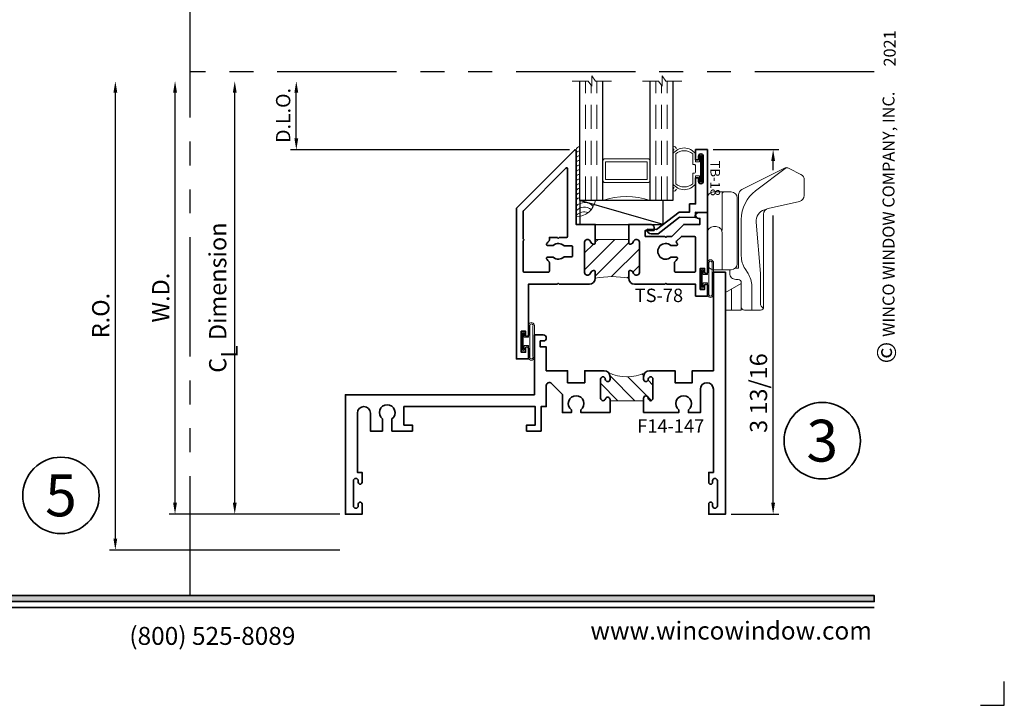
# Model space of a CAD drawing. Extents: x -0.7 to 15.7, y -0.7 to 20.7.
# Drawn here: x 5.4 to 15.7, y -0.7 to 6.5 of the extents above; entities that cross this region are included whole.
import ezdxf
from ezdxf.enums import TextEntityAlignment as Align

# ---------------------------------------------------------------- set-up
doc = ezdxf.new("R2010")
doc.units = 0
doc.header["$MEASUREMENT"] = 0
doc.set_wipeout_variables(frame=1)
doc.linetypes.add('HIDDEN', pattern=[0.375, 0.25, -0.125])
doc.linetypes.add('PHANTOM', pattern=[2.5, 1.25, -0.25, 0.25, -0.25, 0.25, -0.25])
doc.layers.get('0').update_dxf_attribs({"lineweight": 35})
doc.layers.get('Defpoints').update_dxf_attribs({"color": 253})
doc.layers.add('Dimension', color=22, linetype='Continuous', lineweight=25)
doc.styles.add('Arial', font='arial.ttf')
doc.styles.get("Standard").update_dxf_attribs({"font": 'arial.ttf'})
doc.dimstyles.get("Standard").update_dxf_attribs({"dimscale": 2, "dimtxt": 0.09, "dimasz": 0.06, "dimexe": 0.03, "dimexo": 0.03, "dimgap": 0.03, "dimtad": 1, "dimdec": 4, "dimzin": 0, "dimdsep": 46, "dimlunit": 5, "dimtxsty": 'Standard', "dimcen": 0.03, "dimclrd": 256, "dimclre": 256, "dimclrt": 256, "dimadec": 0, "dimazin": 0, "dimtfac": 1, "dimtdec": 4, "dimtofl": 0, "dimtmove": 0, "dimatfit": 2, "dimfxl": 1, "dimfrac": 2, "dimtolj": 1, "dimtzin": 0, "dimlwd": 25, "dimlwe": 25, "dimarcsym": 0})

# ---------------------------------------------------------------- blocks, each defined once
blk = doc.blocks.new('*U285')
blk.add_hatch(color=256).paths.add_polyline_path([(0, 0.397561294783688), (14.32528490935859, 0.397561294783688), (14.32528490935859, 0.460061294783688), (0, 0.460061294783688)])
blk.add_line((0, 0.3360612947836892), (14.32528490935859, 0.3360612947836892))
blk.add_lwpolyline([(0, 0.397561294783688), (14.32528490935859, 0.397561294783688), (14.32528490935859, 0.460061294783688), (0, 0.460061294783688)], close=True)
at = {"layer": 'Defpoints'}
blk.add_lwpolyline([(15.4375, -0.6875), (15.6875, -0.6875), (15.6875, -0.4375)], dxfattribs=at)
at = {"rotation": 90, "style": 'Arial'}
for s, insert, char_height, width, attachment_point in [('WINCO WINDOW COMPANY, INC.', (14.57695892925287, 3.166837956698436), 0.125, 3.3541, 7), ('©', (14.35236088782052, 2.889275123418663), 0.2, 0.2314432544219472, 1)]:
    blk.add_mtext(s, dxfattribs=dict(at, insert=insert, char_height=char_height, width=width, attachment_point=attachment_point))
at = {"char_height": 0.1875}
for s, insert, attachment_point in [('{\\fArial|b0|i0|c0|p34;(800) 525-8089}', (7.395862609984347, -0.05525238744884034), 8), ('{\\fArial|b0|i0|c0|p34;www.wincowindow.com}', (14.30102554744714, 2.775557561562891e-17), 9)]:
    blk.add_mtext(s, dxfattribs=dict(at, insert=insert, attachment_point=attachment_point))
at = {"style": 'Arial'}
for tag, height, p in [('SERIES_HEADER', 0.315, (0.003882109119634602, 20.18156056572586)), ('PAGE_HEADER', 0.315, (0.003882109119634602, 19.64603191633977)), ('NOTE', 0.125, (0.009751796362233112, 18.93178638396651))]:
    blk.add_attdef(tag, text='', height=height, dxfattribs=at).set_placement(p, align=Align.TOP_LEFT)
blk.add_attdef('RIGHT_YEAR', text='', height=0.125, rotation=90, dxfattribs=at).set_placement((14.58904096453697, 5.995050699911104), align=Align.BOTTOM_LEFT)
blk.add_attdef('SERIES_EVEN_PAGE', text='', height=0.1875, dxfattribs=at).set_placement((0.9689918174735226, -0.05550818553888126), align=Align.BOTTOM_RIGHT)
blk.add_attdef('SECTION_EVEN', text='', height=0.1875, dxfattribs=at).set_placement((1.338547584436867, -0.05550818553888126), align=Align.BOTTOM_CENTER)
blk.add_attdef('SHEET_NUMBER_EVEN', text='', height=0.1875, dxfattribs=at).set_placement((1.723464078893548, -0.05550818553888126), align=Align.BOTTOM_LEFT)
blk = doc.blocks.new('*U92')
at = {"color": 255, "linetype": 'HIDDEN'}
blk.add_wipeout([(5.998579716235893, 0.5248077224271857), (5.930013302547035, 1.0456213411991442), (5.8163159069858645, 1.5584771502011474), (5.6583528353849655, 2.059472007055886), (5.457326282099931, 2.5447930383937347), (5.214766180584413, 3.0107466581213576), (4.9325185596727374, 3.4537866778421407), (4.612731494185817, 3.8705412954911314), (4.257838756784714, 4.2578387567847), (3.870541295491144, 4.612731494185805), (3.4537866778421553, 4.9325185596727295), (3.0107466581213735, 5.214766180584405), (2.5447930383937525, 5.457326282099924), (2.059472007055905, 5.65835283538496), (1.5584771502011652, 5.81631590698586), (1.0456213411991622, 5.930013302547032), (0.5248077224272056, 5.998579716235891), (1.1443286037120351e-14, 6.021493316242733), (-0.5248077224271829, 5.998579716235891), (-1.0456213411991395, 5.930013302547035), (-1.5584771502011427, 5.816315906985867), (-2.059472007055884, 5.658352835384967), (-2.5447930383937307, 5.457326282099935), (-3.0107466581213544, 5.214766180584419), (-3.453786677842138, 4.932518559672744), (-3.870541295491129, 4.612731494185823), (-4.2578387567846985, 4.257838756784722), (-4.612731494185806, 3.870541295491149), (-4.93251855967273, 3.453786677842162), (-5.214766180584406, 3.0107466581213806), (-5.457326282099926, 2.544793038393758), (-5.658352835384962, 2.0594720070559127), (-5.816315906985863, 1.5584771502011705), (-5.930013302547036, 1.045621341199169), (-5.998579716235897, 0.5248077224272123), (-6.021493316242737, 1.7763568394002505e-14), (-5.9985797162358985, -0.524807722427175), (-5.930013302547045, -1.0456213411991317), (-5.816315906985875, -1.558477150201135), (-5.658352835384977, -2.059472007055877), (-5.457326282099945, -2.544793038393726), (-5.214766180584428, -3.0107466581213487), (-4.932518559672754, -3.453786677842132), (-4.612731494185835, -3.8705412954911225), (-4.257838756784732, -4.257838756784694), (-3.870541295491165, -4.612731494185801), (-3.4537866778421766, -4.932518559672723), (-3.0107466581213966, -5.214766180584402), (-2.5447930383937756, -5.457326282099923), (-2.0594720070559283, -5.658352835384959), (-1.5584771502011887, -5.81631590698586), (-1.0456213411991866, -5.930013302547035), (-0.5248077224272304, -5.998579716235897), (-2.6645352591003757e-15, -6.021493316242738), (0.5248077224271922, -5.9985797162358985), (1.045621341199149, -5.9300133025470405), (1.5584771502011519, -5.81631590698587), (2.059472007055893, -5.658352835384971), (2.5447930383937414, -5.4573262820999355), (3.0107466581213647, -5.214766180584418), (3.4537866778421473, -4.932518559672741), (3.870541295491137, -4.612731494185817), (4.2578387567847065, -4.257838756784713), (4.6127314941858115, -3.870541295491144), (4.932518559672736, -3.453786677842153), (5.21476618058441, -3.0107466581213718), (5.457326282099928, -2.544793038393749), (5.658352835384964, -2.059472007055904), (5.816315906985862, -1.5584771502011616), (5.930013302547033, -1.0456213411991602), (5.998579716235891, -0.5248077224272016), (6.021493316242732, -7.105427357601002e-15)], dxfattribs=at)
for p, q in [((0, 6.396493316242747), (0, 6.39649331624274)), ((0, 6.396493316242747), (0, 6.396493316242747)), ((0, 6.396493316242747), (0, 6.396493316242747)), ((-6.396493316242655, 0), (-6.39649331624274, 0)), ((-6.39649331624274, 0), (-6.39649331624274, 0)), ((-6.39649331624274, 0), (-6.39649331624274, 0)), ((6.39649331624274, 0), (6.39649331624274, 0)), ((6.39649331624274, 0), (6.39649331624274, 0)), ((6.39649331624274, 0), (6.39649331624274, 0)), ((0, -6.396493316242747), (0, -6.396493316242747)), ((0, -6.396493316242747), (0, -6.396493316242747)), ((0, -6.396493316242747), (0, -6.39649331624274))]:
    blk.add_line(p, q)
blk.add_circle((0, 0), 6.39649331624274)
at = {"lineweight": 35, "style": 'Arial'}
blk.add_attdef('DET_NO', text='', height=7, dxfattribs=at).set_placement((0, 0), align=Align.MIDDLE_CENTER)
blk = doc.blocks.new('*D101')
at = {"layer": 'Defpoints', "color": 0, "transparency": 16777216}
for p in [(6.380267738901031, 5.842827477188815), (11.16310565128373, 5.842827477188816), (8.789225874890299, 0.9368274771888037)]:
    blk.add_point(p, dxfattribs=at)
at = {"layer": 'Dimension', "lineweight": 25, "transparency": 16777216}
for p, q in [((6.380267738901032, 1.056827477188803), (6.380267738901031, 5.722827477188815)), ((8.729225874890298, 0.9368274771888035), (6.320267738901032, 0.9368274771888032))]:
    blk.add_line(p, q, dxfattribs=at)
at = {"layer": 'Dimension', "transparency": 16777216}
for points in [[(6.360267738901031, 5.722827477188815), (6.400267738901031, 5.722827477188815), (6.380267738901031, 5.842827477188815)], [(6.360267738901032, 1.056827477188803), (6.400267738901031, 1.056827477188803), (6.380267738901032, 0.9368274771888032)]]:
    blk.add_solid(points, dxfattribs=at)
at = {"layer": 'Dimension', "transparency": 16777216, "insert": (6.227136770278929, 3.389827477188807), "char_height": 0.18, "attachment_point": 5, "rotation": 90}
blk.add_mtext('\\A1;R.O.', dxfattribs=at)
blk = doc.blocks.new('*D102')
at = {"layer": 'Defpoints', "color": 0, "transparency": 16777216}
for p in [(7.005267738901038, 5.842827477188807), (11.16310565128373, 5.842827477188808), (8.789225874428006, 1.311827477188812)]:
    blk.add_point(p, dxfattribs=at)
at = {"layer": 'Dimension', "lineweight": 25, "transparency": 16777216}
for p, q in [((7.005267738901039, 1.431827477188811), (7.005267738901038, 5.722827477188807)), ((8.729225874428005, 1.311827477188812), (6.945267738901039, 1.311827477188811))]:
    blk.add_line(p, q, dxfattribs=at)
at = {"layer": 'Dimension', "transparency": 16777216}
for points in [[(6.985267738901038, 5.722827477188807), (7.025267738901038, 5.722827477188807), (7.005267738901038, 5.842827477188807)], [(6.985267738901039, 1.431827477188811), (7.025267738901039, 1.431827477188811), (7.005267738901039, 1.311827477188811)]]:
    blk.add_solid(points, dxfattribs=at)
at = {"layer": 'Dimension', "transparency": 16777216, "insert": (6.855267738901037, 3.577327477188807), "char_height": 0.18, "attachment_point": 5, "rotation": 90}
blk.add_mtext('\\A1;W.D.', dxfattribs=at)
blk = doc.blocks.new('*D105')
at = {"layer": 'Defpoints', "color": 0, "transparency": 16777216}
for p in [(12.57972577230371, 5.126409221364858), (13.26716355427201, 5.126409221364858), (12.767225874428, 1.311827477188811)]:
    blk.add_point(p, dxfattribs=at)
at = {"layer": 'Dimension', "lineweight": 25, "transparency": 16777216}
for p, q in [((12.63972577230371, 5.126409221364858), (13.32716355427202, 5.126409221364858)), ((13.26716355427201, 4.909098470669917), (13.26716355427201, 5.006409221364858)), ((13.26716355427202, 1.431827477188811), (13.26716355427201, 4.437711465555473)), ((12.827225874428, 1.311827477188811), (13.32716355427202, 1.311827477188811))]:
    blk.add_line(p, q, dxfattribs=at)
at = {"layer": 'Dimension', "transparency": 16777216}
for points in [[(13.24716355427202, 5.006409221364858), (13.28716355427201, 5.006409221364858), (13.26716355427201, 5.126409221364858)], [(13.24716355427202, 1.431827477188811), (13.28716355427202, 1.431827477188811), (13.26716355427202, 1.311827477188811)]]:
    blk.add_solid(points, dxfattribs=at)
at = {"layer": 'Dimension', "transparency": 16777216, "insert": (13.11403258564991, 2.578596467408515), "char_height": 0.18, "attachment_point": 5, "rotation": 90}
blk.add_mtext('\\A1;3 13/16', dxfattribs=at)
blk = doc.blocks.new('*D106')
at = {"layer": 'Defpoints', "color": 0, "transparency": 16777216}
for p in [(8.274895193381683, 5.842827477188815), (11.16310565128373, 5.842827477188816), (11.19472587442801, 5.123827477188816)]:
    blk.add_point(p, dxfattribs=at)
at = {"layer": 'Dimension', "lineweight": 25, "transparency": 16777216}
for p, q in [((8.274895193381683, 5.243827477188815), (8.274895193381683, 5.722827477188815)), ((11.13472587442801, 5.123827477188816), (8.214895193381683, 5.123827477188815))]:
    blk.add_line(p, q, dxfattribs=at)
at = {"layer": 'Dimension', "transparency": 16777216}
for points in [[(8.254895193381683, 5.722827477188815), (8.294895193381683, 5.722827477188815), (8.274895193381683, 5.842827477188815)], [(8.254895193381683, 5.243827477188815), (8.294895193381683, 5.243827477188815), (8.274895193381683, 5.123827477188815)]]:
    blk.add_solid(points, dxfattribs=at)
at = {"layer": 'Dimension', "transparency": 16777216, "insert": (8.137286052863265, 5.483327477188811), "char_height": 0.15, "attachment_point": 5, "rotation": 90}
blk.add_mtext('\\A1;D.L.O.', dxfattribs=at)
blk = doc.blocks.new('*D107')
at = {"layer": 'Defpoints', "color": 0, "transparency": 16777216}
for p in [(7.630267738901042, 5.842827477188815), (11.16310565128373, 5.842827477188816), (8.789225874428006, 1.311827477188812)]:
    blk.add_point(p, dxfattribs=at)
at = {"layer": 'Dimension', "lineweight": 25, "transparency": 16777216}
for p, q in [((7.630267738901042, 1.431827477188812), (7.630267738901042, 5.722827477188815)), ((8.729225874428005, 1.311827477188812), (7.570267738901043, 1.311827477188811))]:
    blk.add_line(p, q, dxfattribs=at)
at = {"layer": 'Dimension', "transparency": 16777216}
for points in [[(7.610267738901042, 5.722827477188815), (7.650267738901041, 5.722827477188815), (7.630267738901042, 5.842827477188815)], [(7.610267738901043, 1.431827477188812), (7.650267738901042, 1.431827477188812), (7.630267738901042, 1.311827477188811)]]:
    blk.add_solid(points, dxfattribs=at)
at = {"layer": 'Dimension', "transparency": 16777216, "insert": (7.452066550360795, 3.577327477188811), "char_height": 0.18, "attachment_point": 5, "rotation": 90}
blk.add_mtext('\\A1;C{\\H0.97222x;\\S^ L;} Dimension', dxfattribs=at)
blk = doc.blocks.new('F14-147')
at = {"linetype": 'HIDDEN', "lineweight": 9}
h = blk.add_hatch(dxfattribs=at)
h.set_pattern_fill('ANSI31', color=256, angle=90, style=0)
h.set_pattern_definition([(45.00000000000001, (0, 0), (0.08838834764831845, -0.08838834764831843), [])])
edge = h.paths.add_edge_path()
edge.add_arc((1.031999999999986, 1.882358043844981), 0.4448580438449903, 244.2443717405386, 295.7556282594685, ccw=False)
edge.add_arc((0.7944999999999993, 1.4375), 0.06250000000000003, 2.2737367544323206e-13, 44.99999999996902, ccw=False)
edge.add_line((0.8569999999999993, 1.4375), (0.8569999999999993, 1.412500000000001))
edge.add_arc((0.8319999999999999, 1.412500000000001), 0.02499999999999947, -180, 0, ccw=False)
edge.add_arc((0.7820000000000011, 1.412500000000001), 0.02499999999999925, 1.526666247102534e-12, 90.00000000000253)
edge.add_line((0.782, 1.4375), (0.7829999999999995, 1.4375))
edge.add_arc((0.7829999999999986, 1.412500000000001), 0.02499999999999947, 89.99999999999795, 179.999999999998)
edge.add_line((0.7579999999999991, 1.412500000000001), (0.7579999999999991, 1.212500000000002))
edge.add_arc((0.7830000000000004, 1.212500000000001), 0.02500000000000124, 179.999999999998, 269.999999999998)
edge.add_line((0.7829999999999995, 1.1875), (0.782, 1.1875))
edge.add_arc((0.7819999999999993, 1.212500000000001), 0.02500000000000124, 270.0000000000018, 360.000000000002)
edge.add_arc((0.8319999999999999, 1.212500000000002), 0.02499999999999947, 0, 180, ccw=False)
edge.add_line((0.8569999999999993, 1.212500000000002), (0.8569999999999989, 1.187500000000003))
edge.add_line((0.8569999999999989, 1.187500000000003), (1.206999999999999, 1.1875))
edge.add_line((1.206999999999999, 1.1875), (1.206999999999999, 1.198394178923714))
edge.add_arc((1.231999999999999, 1.198394178923713), 0.02500000000000013, 16.386560053000892, 179.999999999998, ccw=False)
edge.add_arc((1.279969008867848, 1.2125), 0.025, 196.386560053002, 270)
edge.add_line((1.279969008867848, 1.1875), (1.281000000000001, 1.1875))
edge.add_arc((1.280999999999999, 1.2125), 0.02500000000000036, 270.0000000000041, 360.000000000004)
edge.add_line((1.305999999999999, 1.212500000000002), (1.305999999999999, 1.412500000000001))
edge.add_arc((1.281, 1.412500000000001), 0.02499999999999947, 2.035554996136694e-12, 90.00000000000203)
edge.add_line((1.280999999999999, 1.4375), (1.282, 1.4375))
edge.add_arc((1.281999999999999, 1.412500000000001), 0.02499999999999947, 89.99999999999795, 179.999999999998)
edge.add_arc((1.231999999999999, 1.412500000000002), 0.02500000000000036, 180.0000000000005, 359.9999999999995, ccw=False)
edge.add_line((1.206999999999999, 1.412500000000001), (1.206999999999999, 1.4375))
edge.add_arc((1.269500000000014, 1.437499999999994), 0.0625000000000151, 135.0000000000056, 179.9999999999941, ccw=False)
at = {"lineweight": 35}
for points in [[(0.856999999999998, 1.0625), (0.4874999999999989, 1.0625), (0.4874999999999989, 1.091257692762913, 2.939846144741757), (0.3874999999999993, 1.091257692762913), (0.3874999999999993, 1.0625), (0.2620000000000005, 1.0625), (0.2620000000000005, 1.3065, 0.9999999999999999), (0.125, 1.3065), (0.125, 0.4375), (0.1739999999999995, 0.4375), (0.1739999999999995, 0.3335000000000008, -0.9999999999999999), (0.1340000000000003, 0.3335000000000008), (0.1340000000000003, 0.3500000000000014, 0.9999999999999999), (0.08399999999999963, 0.3500000000000014), (0.08399999999999963, 0.08750000000000036, 0.9999999999999999), (0.1340000000000003, 0.08750000000000037), (0.1340000000000003, 0.1060000000000017, -0.9999999999999999), (0.1739999999999995, 0.1060000000000017), (0.1739999999999995, 1.065407527825465e-17), (0, 0), (0, 2.53125), (0.125, 2.53125), (0.125, 1.5), (0.3469999999999995, 1.5), (0.3469999999999995, 1.375), (0.5269999999999992, 1.375), (0.5269999999999992, 1.5), (0.7944999999999993, 1.5, -0.4142135623730953), (0.8569999999999993, 1.4375), (0.8569999999999993, 1.412500000000001, -1.000000000000004), (0.8070000000000004, 1.412500000000001, 0.4142135623731003), (0.782, 1.4375), (0.7829999999999995, 1.4375, 0.414213562373094), (0.7579999999999991, 1.412500000000001), (0.7579999999999991, 1.212500000000002, 0.4142135623730948), (0.7829999999999995, 1.1875), (0.782, 1.1875, 0.4142135623730976), (0.8070000000000004, 1.212500000000002, -0.9999999999999999), (0.8569999999999993, 1.212500000000002), (0.856999999999998, 1.0625)], [(1.207, 1.0625), (1.206999999999999, 1.198394178923714, -0.8663298235579504), (1.255984504433924, 1.205447089461856, 0.3327208578319489), (1.279969008867848, 1.1875), (1.281000000000001, 1.1875, 0.4142135623730955), (1.305999999999999, 1.212500000000002), (1.305999999999999, 1.412500000000001, 0.4142135623730948), (1.280999999999999, 1.4375), (1.282, 1.4375, 0.414213562373095), (1.257, 1.412500000000001, -0.999999999999991), (1.206999999999999, 1.412500000000001), (1.206999999999999, 1.4375, -0.4142135623730954), (1.269499999999999, 1.5), (1.472, 1.5), (1.472, 1.375), (1.651999999999999, 1.375), (1.651999999999999, 1.5), (1.875, 1.5), (1.875, 1.75), (1.9375, 1.75), (1.9375, 1.8125), (1.90625, 1.8125, -0.9999999999999963), (1.90625, 1.875), (2, 1.875), (2, 1.25), (3.978, 1.25), (3.978, 2.435742037752708e-16), (3.804, 2.329201284970162e-16), (3.804, 0.1060000000000001, -0.9999999999999999), (3.843999999999999, 0.1060000000000001), (3.843999999999999, 0.08750000000000059, 0.9999999999999999), (3.894, 0.08750000000000059), (3.894, 0.3499999999999999, 1), (3.843999999999999, 0.3499999999999999), (3.843999999999999, 0.333500000000001, -0.9999999999999999), (3.804, 0.333500000000001), (3.804, 0.4375000000000002), (3.853, 0.4375000000000002), (3.853, 1.0565, 0.9999999999999999), (3.715999999999999, 1.0565), (3.715999999999999, 0.8700000000000012), (3.5905, 0.8700000000000012), (3.5905, 0.9975076927629127, 2.939846144741757), (3.490499999999999, 0.9975076927629127), (3.490499999999999, 0.8700000000000012), (3.276, 0.8700000000000012), (3.276, 0.9320000000000006), (3.366, 0.9320000000000006), (3.365999999999998, 1.125), (1.9915, 1.125), (1.9915, 0.9320000000000005), (2.0815, 0.9320000000000005), (2.0815, 0.8700000000000011), (1.929, 0.8700000000000011), (1.929, 1.125), (1.875, 1.125), (1.875, 1.345779130879205, 0.6681786379192997), (1.82165291308792, 1.367876217791285), (1.706999999999999, 1.253223304703365), (1.707000000000001, 1.0625), (1.612500000000001, 1.0625), (1.612500000000001, 1.091257692762913, 2.939846144741746), (1.512499999999999, 1.091257692762913), (1.512499999999999, 1.0625), (1.207, 1.0625)]]:
    blk.add_lwpolyline(points, format="xyb", dxfattribs=at)
at = {"linetype": 'Continuous', "lineweight": 9}
blk.add_lwpolyline([(1.22530582617584, 1.481694173824159, -0.2286230823894464), (0.8386941738241824, 1.481694173824135, -0.1989123673795167), (0.8569999999999993, 1.4375), (0.8569999999999993, 1.412500000000001, -1.000000000000004), (0.8070000000000004, 1.412500000000001, 0.4142135623731003), (0.782, 1.4375), (0.7829999999999995, 1.4375, 0.414213562373094), (0.7579999999999991, 1.412500000000001), (0.7579999999999991, 1.212500000000002, 0.4142135623730948), (0.7829999999999995, 1.1875), (0.782, 1.1875, 0.4142135623730976), (0.8070000000000004, 1.212500000000002, -0.9999999999999999), (0.8569999999999993, 1.212500000000002), (0.8569999999999989, 1.187500000000003), (1.206999999999999, 1.1875), (1.206999999999999, 1.198394178923714, -0.8663298235579504), (1.255984504433924, 1.205447089461856, 0.3327208578319489), (1.279969008867848, 1.1875), (1.281000000000001, 1.1875, 0.4142135623730955), (1.305999999999999, 1.212500000000002), (1.305999999999999, 1.412500000000001, 0.4142135623730948), (1.280999999999999, 1.4375), (1.282, 1.4375, 0.414213562373095), (1.257, 1.412500000000001, -0.999999999999991), (1.206999999999999, 1.412500000000001), (1.206999999999999, 1.4375, -0.1989123673796055)], format="xyb", close=True, dxfattribs=at)
at = {"oblique": 10, "flags": 8}
blk.add_attdef('ID', text='', height=0.14, dxfattribs=at).set_placement((0.5651953183282448, 0.9217237373203979), align=Align.MIDDLE_CENTER)
blk = doc.blocks.new('*U256')
at = {"linetype": 'Continuous', "lineweight": 9}
for p, q in [((-0.156, 0.1374999999999992), (0.1560000000000001, 0.1374999999999992)), ((-0.156, 0.1224999999999992), (0.156, 0.1224999999999992))]:
    blk.add_line(p, q, dxfattribs=at)
for points in [[(0.156, 0.08999999999999748, -0.4142135623730943), (0.156, 0.08999999999999748), (-0.1560000000000001, 0.08999999999999748, -0.4142135623730952), (-0.1560000000000001, 0.08999999999999748, -0.4142135623730952)], [(0.156, 0.07499999999999747, -0.4142135623730951), (0.156, 0.07499999999999747), (0.04499999999999971, 0.07499999999999749), (0.04499999999999974, 0.03099999999999999), (0.08449999999999999, 0.03100000000000002, -0.9999999999999999), (0.08449999999999999, -3.810384106842404e-17), (-0.08449999999999999, 1.034826545279513e-17, -0.9999999999999999), (-0.08449999999999999, 0.03100000000000004), (-0.0450000000000015, 0.03100000000000001), (-0.0450000000000015, 0.07499999999999749), (-0.1560000000000001, 0.07499999999999747, -0.4142135623730951), (-0.1560000000000001, 0.07499999999999749, -0.4142135623730951)]]:
    blk.add_lwpolyline(points, format="xyb", dxfattribs=at)
blk.add_lwpolyline([(0.08449999999999999, 0.02050000000000001), (-0.08449999999999999, 0.02050000000000003), (-0.08449999999999999, 0.01050000000000002), (0.08449999999999999, 0.0105)], close=True, dxfattribs=at)
for centre, radius, start, end in [((-0.1644700747275357, 0.1062499999999983), 0.03237753335092242, 74.83477296299932, 285.1652270370006), ((-0.1639589431149659, 0.1062499999999984), 0.01809439900928711, 63.90525992096218, 296.0947400790378), ((0.1644700747275357, 0.1062499999999983), 0.03237753335092242, 254.8347729629994, 105.1652270370005), ((0.1639589431149659, 0.1062499999999983), 0.01809439900928714, 243.9052599209622, 116.0947400790378)]:
    blk.add_arc(centre, radius, start, end, dxfattribs=at)
blk = doc.blocks.new('PO-base')
at = {"lineweight": 9}
blk.add_lwpolyline([(0.1234320637245925, 0.0889549752321126, -0.414213562373095), (0.06093206372459248, 0.0264549752321126), (-0.1250000000000004, 0.0264549752321126, -0.4142135623730948), (-0.1875000000000004, 0.0889549752321126), (-0.187500000000004, 0.7772698755684764, -0.4142135623730948), (-0.1250000000000004, 0.8397698755684764), (0.06093206372459248, 0.8397698755684764, -0.414213562373095), (0.1234320637245925, 0.7772698755684764)], format="xyb", close=True, dxfattribs=at)
for points in [[(-0.03405427881654655, 0.4381984189197552), (-0.03405427881654655, 0.8197698755684768, -0.4142135623730948), (-0.01405427881654697, 0.8397698755684764)], [(-0.1875000000000022, 0.4145753929860425, -0.4142135623730948), (-0.1250000000000022, 0.4770753929860425), (-0.09728071781725278, 0.4770753929860407, -0.4142135623731005), (-0.03478071781725101, 0.4145753929860407), (-0.03478071781725101, 0.0264549752321126)]]:
    blk.add_lwpolyline(points, format="xyb", dxfattribs=at)
blk = doc.blocks.new('PO-Handle')
at = {"lineweight": 9}
for points in [[(0.04688182685725328, 0.02717497060949681), (0.04674199742543861, -0.01288375192552182, 0.4152363045599205), (0.1092416166674286, -0.07560191380623538), (0.1337813587255066, -0.07560191380623182, -0.4142135623731039), (0.166281358725509, -0.1081019138062325), (0.1662813587255054, -0.3649736407733273, 0.4142135623730966), (0.1987813587255061, -0.3974736407733279), (0.3678044314228148, -0.3974736407733279, 0.414213562373095), (0.4003044314228155, -0.3649736407733273), (0.4003044314228137, 0.6060797689097419, -0.3507137064762921), (0.4490702916750684, 0.667052085623062), (0.7767354215642608, 0.7408593300733695, 0.3507137064762927), (0.8255012818165155, 0.8018316467866895), (0.8255012818165137, 0.9665446793247514, 0.2806857108141123), (0.7916526403832811, 1.022090603138101), (0.6681282260550758, 1.085806210759642, 0.2401177639816869), (0.6113718819003569, 1.086084652460835), (0.1721101764702797, 0.8649367041293021, 0.2833337295801353), (0.1377151620582295, 0.8091123386147596), (0.1377151620582278, 0.04084060156621261), (0.1008226271040669, 0.04084060156621261)], [(0.6396980085439856, 1.094109235730183), (0.3162976405050428, 0.8509370316630522, 0.2357434591488612), (0.1666663628996008, 0.551213927838464), (0.166666362899599, 0.1701157721969326, 0.1435002597221867), (0.2062058265782141, 0.03518481707056109), (0.2368541833591435, -0.01261940694491637, -0.1435002597221904), (0.2763936470377604, -0.1475503620712915), (0.2763936470377604, -0.3945979680217637)], [(0.4490702916750684, 0.667052085623062), (0.408087075287543, 0.6535517248750291, 0.3466585620160799), (0.322618361626295, 0.524563876362659), (0.3669649337362038, -0.01371257377404023, -0.02055304219791538), (0.3673870046157464, -0.02397608077985547), (0.3673870046157481, -0.3245107213074889, 0.2535677517329405), (0.3957683311846192, -0.376876417362253), (0.3975065792143577, -0.3780089663654604)]]:
    blk.add_lwpolyline(points, format="xyb", dxfattribs=at)
blk = doc.blocks.new('PO-Keeper')
at = {"lineweight": 9}
blk.add_line((0.06336944909934017, -0.3974736407733261), (0.06336944909934017, -0.1776588028445798), dxfattribs=at)
blk.add_lwpolyline([(0.1662813587255019, -0.3974736407733261), (0.0007435564056943464, -0.3974736407733261), (0.0007435564056943464, -0.2106310285338915), (0.1662813587255054, -0.1196452045450038)], close=True, dxfattribs=at)
blk = doc.blocks.new('15pocl')
at = {"lineweight": 9}
for name in ['PO-Handle', 'PO-base', 'PO-Keeper']:
    blk.add_blockref(name, (0, 0), dxfattribs=at)
blk = doc.blocks.new('TS-78')
at = {"linetype": 'HIDDEN', "lineweight": 9}
h = blk.add_hatch(dxfattribs=at)
h.set_pattern_fill('ANSI31', color=256, style=0)
h.set_pattern_definition([(45.00000000000001, (0, 0), (-0.08838834764831843, 0.08838834764831845), [])])
edge = h.paths.add_edge_path()
edge.add_arc((-0.3197046273979685, 0.8124999999999989), 0.9298213223523454, -10.848235396138023, 10.84823539613808, ccw=False)
edge.add_line((0.593500000000001, 0.6374999999999993), (0.6582689151376635, 0.6374999999999993))
edge.add_arc((0.6582689151376635, 0.6224999999999985), 0.01500000000000079, -12.270912550553192, 90, ccw=False)
edge.add_arc((0.6270000000011836, 0.6293010988924621), 0.046999999999336, 291.0372212550644, 347.7290874494474, ccw=False)
edge.add_arc((0.6549999999996728, 0.5564999999998979), 0.03099999999989679, 111.0372212550648, 270.0000000006043)
edge.add_line((0.6549999999999998, 0.5255000000000011), (0.9689999999999981, 0.5255000000000046))
edge.add_arc((0.9689999999999976, 0.5564999999999601), 0.03099999999995551, 270.0000000000008, 428.9627787439655)
edge.add_arc((0.9970000000003999, 0.6293010988938212), 0.04700000000117423, 192.2709125520488, 248.962778743966, ccw=False)
edge.add_arc((0.9657310848621793, 0.6225000000001236), 0.01499999999987588, 89.99999999940752, 192.2709125520484, ccw=False)
edge.add_line((0.9657310848623344, 0.6374999999999995), (0.9992499999999986, 0.6374999999999994))
edge.add_line((0.9992499999999986, 0.6374999999999994), (0.9992499999999986, 0.9874999999999998))
edge.add_line((0.9992499999999986, 0.9874999999999998), (0.9657310848623362, 0.9875000000000007))
edge.add_arc((0.9657310848623366, 1.002500000000002), 0.01500000000000123, 167.7290874494489, 269.9999999999983, ccw=False)
edge.add_arc((0.9969999999988164, 0.9956989011075383), 0.04699999999933622, 111.0372212548252, 167.729087449448, ccw=False)
edge.add_arc((0.9690000000006289, 1.068500000000225), 0.03099999999990289, 291.0372212548254, 449.9998364850265)
edge.add_line((0.9690000884707435, 1.099500000000002), (0.6550000000000016, 1.099499999999995))
edge.add_arc((0.6550000000000022, 1.06850000000004), 0.03099999999995573, 90.00000000000124, 248.9627787439651)
edge.add_arc((0.6269999999995985, 0.9956989011061776), 0.04700000000117571, 12.270912552049879, 68.96277874396498, ccw=False)
edge.add_arc((0.6582689151378209, 1.002499999999876), 0.01499999999987543, -90.00000000059458, 12.270912552050504, ccw=False)
edge.add_line((0.6582689151376653, 0.9875000000000007), (0.5935000000000006, 0.9875000000000008))
at = {"lineweight": 35}
for points in [[(0.9510737808918059, 1.00568801510591, -0.25253692793009), (0.9801282051281874, 1.039566229927299, 0.8314153034310413), (0.9690000884707435, 1.099500000000002), (0.6550000000000015, 1.099499999999995, 0.8314165100777068), (0.6438717948718139, 1.039566229927299, -0.2525369279175226), (0.6729262191081452, 1.005688015106141, -0.4784273606184357), (0.6582689151376652, 0.9875000000000007), (0.5935000000000008, 0.9875000000000007, -0.414213562373094), (0.5310000000000008, 1.05), (0.5309999999999998, 1.364999999999997), (0.541000000000002, 1.375000000000001), (0.5309999999999997, 1.385000000000002), (0.5309999999999987, 1.687499999999996), (0.4059999999999988, 1.687499999999996), (0.4059999999999988, 1.812499999999996), (0.5159999999999973, 1.812499999999996, -1), (0.5159999999999991, 1.782499999999995), (0.4758124999999986, 1.782499999999997), (0.4758124999999986, 1.737499999999997), (0.6955624999999986, 1.737499999999997), (0.6955625000000022, 1.782499999999998), (0.6553749999999957, 1.782499999999994, -0.999999999999941), (0.655375000000001, 1.812499999999995), (1.280999999999999, 1.8125), (1.280999999999999, 1.718500000000001, -0.9999999999999999), (1.219000000000001, 1.718500000000001), (1.218999999999998, 1.732500000000002), (1.155999999999999, 1.732499999999998), (1.155999999999999, 1.564500000000003), (1.030999999999999, 1.439499999999999), (1.030999999999999, 1.439499999999999), (1.030999999999999, 1.439499999999999), (1.030999999999999, 1.385000000000001), (1.020999999999999, 1.375000000000001), (1.030999999999999, 1.365000000000001), (1.030999999999999, 1.161499999999998), (1.094000000000001, 1.1615), (1.094000000000001, 1.253500000000001), (1.125, 1.253500000000001, -0.414213562373095), (1.155999999999999, 1.2225), (1.156, 0.9874999999999998), (0.9992499999999986, 0.9874999999999998), (0.9657310848623362, 0.9875000000000007, -0.4784273606072037)], [(0.9372499999999988, 1.428851648071344), (0.937249999999999, 1.488880419739305, -0.5918823509956077), (0.9526203703703691, 1.49731600638666, -0.03019781212802476), (0.9667876651901062, 1.487044938245125, 0.3858723482931083), (0.9802061581874961, 1.487701107553613), (1.028071067811864, 1.535566017177983, 0.198912367379658), (1.030999999999999, 1.542637084989848), (1.030999999999999, 1.6775, 0.414213562373108), (1.020999999999999, 1.6875), (0.6660000000000039, 1.687499999999998, 0.4142135623731049), (0.656000000000004, 1.677499999999998), (0.6560000000000027, 1.47775, 0.4142135623730971), (0.6660000000000027, 1.46775), (0.7587007109026498, 1.46775, 0.2147389513835516), (0.7661877618121562, 1.471120967741936, -0.06991001453295938), (0.7968796296296285, 1.497316006386661, -0.591882350995611), (0.8122499999999988, 1.488880419739305), (0.812249999999999, 1.428851648071345, 2.181626369141507)], [(-0.0006250000000029843, -0.09250000000000291, -0.9999999999999413), (-0.0006249999999994316, -0.06250000000000178), (0.5310000000000024, -0.06250000000000175), (0.5310000000000018, 0.2399999999999994), (0.5410000000000017, 0.2499999999999994), (0.5310000000000018, 0.2599999999999995), (0.5310000000000011, 0.5749999999999992, -0.4142135623730955), (0.5935000000000011, 0.6374999999999993), (0.6582689151376635, 0.6374999999999993, -0.4784273606072214), (0.6729262191081937, 0.6193119848940896, -0.2525369279289771), (0.6438717948719959, 0.5854337700727719, 0.8314165100893345), (0.6549999999999998, 0.5255000000000011), (0.9689999999999981, 0.5255000000000046, 0.8314165100777127), (0.9801282051281857, 0.5854337700727008, -0.2525369279175317), (0.9510737808918546, 0.6193119848938587, -0.4784273606184134), (0.9657310848623344, 0.6374999999999995), (0.9992499999999986, 0.6374999999999994), (1.156000000000002, 0.6374999999999994), (1.156000000000003, 0.4374999999999966), (1.927000000000003, 0.4374999999999993, -0.6681786379193045), (1.934071067811868, 0.4204289321881338), (1.326142135623735, -0.1874999999999999), (-0.25, -0.1875), (-0.25, -0.0625), (-0.1400000000000015, -0.0625, -1), (-0.1399999999999997, -0.09250000000000114), (-0.1801874999999999, -0.09249999999999936), (-0.1801874999999999, -0.1374999999999993), (0.03956249999999994, -0.1374999999999993), (0.0395625000000035, -0.09249999999999883)]]:
    blk.add_lwpolyline(points, format="xyb", close=True, dxfattribs=at)
at = {"linetype": 'Continuous', "lineweight": 9}
blk.add_lwpolyline([(0.5935000000000006, 0.9875000000000008, -0.09495254259643442), (0.593500000000001, 0.6374999999999993), (0.6582689151376635, 0.6374999999999993, -0.4784273606072214), (0.6729262191081937, 0.6193119848940896, -0.2525369279289771), (0.6438717948719956, 0.5854337700727719, 0.8314165100893345), (0.6549999999999998, 0.5255000000000011), (0.9689999999999981, 0.5255000000000046, 0.8314165100777127), (0.9801282051281857, 0.5854337700727008, -0.2525369279175317), (0.9510737808918543, 0.6193119848938587, -0.4784273606184134), (0.9657310848623344, 0.6374999999999995), (0.9992499999999986, 0.6374999999999994), (0.9992499999999986, 0.9874999999999998), (0.9657310848623362, 0.9875000000000007, -0.4784273606072037), (0.9510737808918059, 1.00568801510591, -0.2525369279300901), (0.9801282051281874, 1.039566229927299, 0.8314153034310413), (0.9690000884707435, 1.099500000000002), (0.6550000000000016, 1.099499999999995, 0.8314165100777068), (0.643871794871814, 1.039566229927299, -0.2525369279175226), (0.6729262191081453, 1.005688015106141, -0.4784273606184357), (0.6582689151376653, 0.9875000000000007)], format="xyb", close=True, dxfattribs=at)
at = {"lineweight": 35}
blk.add_lwpolyline([(1.738005050633886, 0.3474999999999994), (1.738005050633886, 0.3474999999999994, -0.6681786379192988), (1.745076118445752, 0.330428932188134), (1.300076118445753, -0.1145710678118654, -0.1989123673796575), (1.293005050633887, -0.1174999999999999), (1.004528544417159, -0.1174999999999999), (0.9945285444171592, -0.1074999999999999), (0.9845285444171592, -0.1174999999999999), (0.6660000000000044, -0.1175, -0.4142135623730935), (0.6560000000000044, -0.1075), (0.6560000000000028, 0.1475, -0.4142135623730958), (0.6660000000000028, 0.1575), (0.7584798404576638, 0.1575000000000001), (0.7584798404576638, 0.1575000000000001, -0.2153018796075416), (0.7659811410732984, 0.1541129032258064, 0.07045071663817436), (0.7968796296296281, 0.1276839936133405, 0.591882350995605), (0.8122499999999988, 0.1361195802606963), (0.8122499999999986, 0.196148351928655, -0.4040265217505227), (0.8187499999999994, 0.3105825882576841), (0.8187499999999994, 0.3905000000000048, -0.4142135623730885), (0.8287499999999994, 0.4005000000000046), (0.9207499999999991, 0.4005000000000046, -0.4142135623731015), (0.9307499999999991, 0.3905000000000048), (0.9307499999999991, 0.3105825882576831, -0.4040265217505163), (0.9372499999999986, 0.196148351928655), (0.9372499999999986, 0.1361195802606963, 0.591882350995612), (0.9526203703703691, 0.1276839936133405, 0.07045071663817469), (0.983518858926699, 0.1541129032258065, -0.21530187960754), (0.9910201595423336, 0.1575000000000001), (1.019749999999998, 0.1575000000000001), (1.019749999999998, 0.2400000000000001), (1.009749999999998, 0.2500000000000001), (1.019749999999998, 0.2600000000000001), (1.019749999999998, 0.3374999999999994, -0.414213562373095), (1.029749999999998, 0.3474999999999994), (1.738005050633886, 0.3474999999999994)], format="xyb", dxfattribs=at)
at = {"oblique": 10, "flags": 8}
blk.add_attdef('ID', text='', height=0.14, rotation=90, dxfattribs=at).set_placement((0.4142387861700705, 1.304122513843642), align=Align.MIDDLE_CENTER)
blk = doc.blocks.new('*U280')
at = {"lineweight": 9}
for p, q in [((-0.2078933982822018, 0.3146065308716381), (-0.1969782485798604, 0.3036913811692967)), ((-0.1559999999999999, 0.3189999291538398), (0.1560000000000001, 0.3189999291538398)), ((0.1969782485798605, 0.3036913811692967), (0.207893398282202, 0.3146065308716381)), ((-0.2144213133530441, 0.2787080390712874), (-0.2291066017177983, 0.2933933274360417)), ((-0.1562499999999999, 0.2889999291538399), (0.15625, 0.2889999291538398)), ((0.2291066017177985, 0.2933933274360417), (0.2144213133530442, 0.2787080390712874)), ((-0.05399999999999995, 0.1110000000000031), (-0.15625, 0.1110000000000031)), ((0.15625, 0.1110000000000031), (0.05400000000000003, 0.1110000000000031)), ((-0.07399999999999997, 0.08100000000000308), (-0.156, 0.08100000000000308)), ((-0.1405, 0.04096380127157621), (-0.07399999999999998, 0.04096380127157618)), ((0.1405, 0.009963801271576127), (-0.1405, 0.00996380127157619)), ((-0.07399999999999998, 0.04096380127157618), (-0.07399999999999997, 0.08100000000000308)), ((-0.04399999999999994, 0.09100000000000306), (-0.04399999999999994, 0.1010000000000031)), ((0.03400000000000001, 0.08100000000000307), (-0.03399999999999994, 0.08100000000000307)), ((0.04400000000000003, 0.1010000000000031), (0.04400000000000003, 0.09100000000000306)), ((0.156, 0.08100000000000306), (0.07400000000000002, 0.08100000000000306)), ((0.07400000000000002, 0.08100000000000306), (0.07400000000000001, 0.04096380127157614)), ((0.07400000000000001, 0.04096380127157614), (0.1405, 0.04096380127157619))]:
    blk.add_line(p, q, dxfattribs=at)
blk.add_lwpolyline([(0.1405, 0.03046380127157617), (-0.1405, 0.03046380127157621), (-0.1405, 0.0204638012715762), (0.1405, 0.02046380127157616)], close=True, dxfattribs=at)
for centre, radius, start, end in [((-0.2185, 0.3039999291538399), 0.01500000000000003, 44.99999999999996, 224.9999999999997), ((-0.07396206744553745, 0.1999999645769215), 0.1445379325544625, 124.5821697683848, 235.4178302316152), ((0.07396206744553767, 0.1999999645769215), 0.1445379325544625, 304.5821697683847, 55.41783023161521), ((0.2185000000000002, 0.3039999291538399), 0.01500000000000003, 315.0000000000003, 135), ((-0.05063855854318873, 0.1999999645769214), 0.1381114414568112, 139.8787792638339, 220.121220736166), ((0.05063855854318902, 0.1999999645769214), 0.1381114414568111, 319.8787792638338, 40.12122073616612), ((-0.05399999999999994, 0.1010000000000031), 0.01, 0, 90.00000000000004), ((0.05400000000000003, 0.1010000000000031), 0.009999999999999995, 89.99999999999993, 180), ((-0.1405, 0.0254638012715762), 0.01550000000000001, 89.99999999999999, 270), ((-0.03399999999999994, 0.09100000000000308), 0.01000000000000001, 180.0000000000001, 270), ((0.03400000000000002, 0.09100000000000308), 0.01, 269.9999999999999, 359.9999999999999), ((0.1405, 0.02546380127157616), 0.01550000000000003, 270, 89.99999999999999)]:
    blk.add_arc(centre, radius, start, end, dxfattribs=at)
blk = doc.blocks.new('TB-18')
at = {"lineweight": 35}
blk.add_lwpolyline([(-0.1759898453266029, -0.6331678808444394), (-0.1777541830705296, -0.532088358302552), (0.005169225470927685, -0.2969066048436169), (0.003285879966158589, -0.1890088543056336), (0.09027262944477243, -0.1874904949455924), (0.08918186373265513, -0.1250000138291725), (0.3636826329238492, -0.1250000563951694), (0.3636826377309195, -0.09400005639515996), (0.325771826747113, -0.09400005051645621, -0.9999999999998934), (0.3257718345004541, -0.0440000505164555), (0.587977241646211, -0.04400009117587089, -0.9999999999999644), (0.5879772338928628, -0.094000091176067), (0.5517972320590996, -0.09400008556553985), (0.551797227252024, -0.1250000855655387), (0.658581724792672, -0.1250001021242824), (0.6585817441760469, -1.02124296574857e-07), (0, 0), (0.002208362521905372, -0.1265181284489998), (-0.05279651905406624, -0.1274782336962481), (-0.04988305408920723, -0.2943905297458045), (-0.2230244004299653, -0.516995639465442), (-0.2217682562521084, -0.5889600912175865, 0.4142135623730835), (-0.1759897516803921, -0.633167879209946)], format="xyb", dxfattribs=at)
at = {"flags": 8}
blk.add_attdef('ID', text='', height=0.1, dxfattribs=at).set_placement((0.3604715781042183, 0.08149662947255587), align=Align.MIDDLE_CENTER)
blk = doc.blocks.new('*U267')
at = {"lineweight": 25}
for p, q in [((0, 0), (-0.25, 3.061616997868383e-17)), ((-0.25, 3.061616997868383e-17), (-0.2500000000000001, -0.8707369545503443)), ((-0.2500000000000001, -0.8707369545503443), (0, 0)), ((-1.190356688771228e-16, -0.8707369545503443), (0, 0)), ((-0.2500000000000001, -0.8707369545503443), (-1.190356688771228e-16, -0.8707369545503443))]:
    blk.add_line(p, q, dxfattribs=at)
blk = doc.blocks.new('hotmelt-040')
at = {"lineweight": 9}
blk.add_lwpolyline([(0, 0.125), (-0.7013776379218761, 0.125, -0.359492106162266), (-0.53125, 0.3263776379218761), (-0.53125, 0.165), (0.03124999999999998, 0.165, -0.3978520887558798), (0, 0.125, -0.5999999999999985)], format="xyb", dxfattribs=at)
for centre, radius, start, end in [((-0.7676341096864401, 0.2114889696502334), 0.1180397895963755, 312.8859080946577, 19.8597442102612), ((-0.7185410217517609, 0.2114889696502333), 0.1180397895963755, 312.8859080946577, 37.35633164045638), ((-0.6694479338170818, 0.2114889696502333), 0.1180397895963755, 312.8859080946577, 50.65220331746774), ((-0.5373898500273668, 0.1588170079275799), 0.03391944278555224, 265.546037907434, 10.50285968113889), ((-0.4882967620926877, 0.1588170079275799), 0.03391944278555224, 265.546037907434, 10.50285968113889), ((-0.4392036741580086, 0.1588170079275798), 0.03391944278555224, 265.546037907434, 10.50285968113889), ((-0.3901105862233294, 0.1588170079275798), 0.03391944278555224, 265.546037907434, 10.50285968113889), ((-0.3410174982886503, 0.1588170079275798), 0.03391944278555224, 265.546037907434, 10.50285968113889), ((-0.2919244103539712, 0.1588170079275797), 0.03391944278555224, 265.546037907434, 10.50285968113889), ((-0.242831322419292, 0.1588170079275797), 0.03391944278555224, 265.546037907434, 10.50285968113889), ((-0.1937382344846129, 0.1588170079275797), 0.03391944278555224, 265.546037907434, 10.50285968113889), ((-0.1446451465499337, 0.1588170079275797), 0.03391944278555224, 265.546037907434, 10.50285968113889), ((-0.09555205861525451, 0.1588170079275796), 0.03391944278555224, 265.546037907434, 10.50285968113889), ((-0.04645897068057608, 0.1588170079275796), 0.03391944278555224, 265.546037907434, 10.50285968113889)]:
    blk.add_arc(centre, radius, start, end, dxfattribs=at)
blk = doc.blocks.new('Glass Block')
at = {"linetype": 'HIDDEN', "lineweight": 9}
for p, q in [((0, 0.177), (1.25, 0.1770000000000002)), ((0, 0.118), (1.205910484647801, 0.1179999999999998)), ((0, 0.059), (1.25, 0.05899999999999977))]:
    blk.add_line(p, q, dxfattribs=at)
at = {"lineweight": 9}
blk.add_lwpolyline([(1.25, 0.3316202231442718), (1.25, 0.1630830381744548), (1.304018615774532, 0.1249999999999998), (1.195981384225468, 0.1249999999999998), (1.25, 0.08691696182554476), (1.25, -0.08162022314427222)], dxfattribs=at)
at = {"lineweight": 25}
blk.add_lwpolyline([(1.25, 0.236), (0, 0.236), (0, 0), (1.25, -2.220446049250313e-16)], dxfattribs=at)
blk = doc.blocks.new('*U282')
at = {"lineweight": 9}
for points in [[(3.191499999999998, 3.499750000000003), (3.191499999999998, 3.687250000000003, 0.414213562373095), (3.160249999999998, 3.718500000000003), (2.722749999999998, 3.718500000000003, 0.414213562373095), (2.691499999999998, 3.687250000000003), (2.691499999999998, 3.499750000000003, 0.414213562373095), (2.722749999999998, 3.468500000000003), (3.160249999999998, 3.468500000000003, 0.414213562373095)], [(3.160249999999998, 3.468500000000003), (2.722749999999998, 3.468500000000003, -0.4142135623730948), (2.691499999999998, 3.499750000000003), (2.691499999999998, 3.281000000000003, -0.1668159018940809), (3.191499999999998, 3.281000000000003), (3.191499999999998, 3.500627447922962, -0.4221899789615675), (3.160249999999998, 3.468500000000003)]]:
    blk.add_lwpolyline(points, format="xyb", close=True, dxfattribs=at)
blk.add_lwpolyline([(3.160249999999998, 3.499750000000003), (3.160249999999998, 3.687250000000003), (2.722749999999998, 3.687250000000003), (2.722749999999998, 3.499750000000003)], close=True, dxfattribs=at)
at = {"xscale": -1, "rotation": 270}
for name, p in [('Glass Block', (2.455499999999997, 3.281000000000003)), ('Glass Block', (3.191499999999998, 3.281000000000003)), ('hotmelt-040', (2.290499999999996, 3.812250000000003))]:
    blk.add_blockref(name, p, dxfattribs=at)
ref = blk.add_blockref('TB-18', (3.7905, 3.155999999999998), dxfattribs=dict(xscale=-1, rotation=270))
ref.add_attrib('ID', 'TB-18', dxfattribs={"height": 0.1, "rotation": 270}).set_placement((3.871996629472555, 3.513606639495758), align=Align.MIDDLE_CENTER)
at = {"lineweight": 25, "rotation": 89.99999999999999}
for name, p in [('*U280', (3.746499929153833, 3.612874538073331)), ('*U267', (2.455499999999997, 3.281000000000003))]:
    blk.add_blockref(name, p, dxfattribs=at)
ref = blk.add_blockref('TS-78', (1.978, 1.875), dxfattribs=dict(xscale=-1, rotation=270))
ref.add_attrib('ID', 'TS-78', dxfattribs={"height": 0.14, "oblique": 9.999999999999964}).set_placement((3.282122513843643, 2.28923878617007), align=Align.MIDDLE_CENTER)
blk.add_blockref('15pocl', (3.978, 2.53125))
at = {"lineweight": 25, "xscale": -1, "rotation": 270}
for p in [(3.715499999999997, 2.463999999999997), (1.8405, 1.807999999999998)]:
    blk.add_blockref('*U256', p, dxfattribs=at)
ref = blk.add_blockref('F14-147', (3.978, 0), dxfattribs=dict(xscale=-1))
ref.add_attrib('ID', 'F14-147', dxfattribs={"height": 0.14, "oblique": 10}).set_placement((3.40564233515061, 0.9217237373203968), align=Align.MIDDLE_CENTER)

msp = doc.modelspace()

# ---------------------------------------------------------------- linework, layer by layer
at = {"layer": 'Defpoints', "linetype": 'PHANTOM'}
for p, q in [((7.162642454679295, 0.460061294783688), (7.162642454679295, 19.14756129478369)), ((7.162642454679294, 0.460061294783688), (7.162642454679294, 19.14756129478369)), ((14.32528490935859, 5.939227961450356), (7.162642454679294, 5.939227961450355)), ((14.32528490935859, 5.939227961450356), (7.162642454679294, 5.939227961450355))]:
    msp.add_line(p, q, dxfattribs=at)

# ---------------------------------------------------------------- block references
ref = msp.add_blockref('*U285', (0, 0))
ref.add_attrib('RIGHT_YEAR', '2021', dxfattribs={"height": 0.125, "rotation": 90, "style": 'Arial'}).set_placement((14.58904096453697, 5.995050699911104), align=Align.BOTTOM_LEFT)

# ---------------------------------------------------------------- dimensions: what is measured, and where the dimension line sits
at = {"layer": 'Dimension'}
for base, p1, p2, angle, text, override, picture, middle in [((7.005267738901038, 5.842827477188807), (8.789225874428002, 1.311827477188811), (11.16310565128373, 5.842827477188806), 270, 'W.D.', {"dimpost": ' W.D.', "dimse2": 1}, '*D102', (6.855267738901037, 3.577327477188807)), ((7.630267738901042, 5.842827477188815), (8.789225874428002, 1.311827477188811), (11.16310565128373, 5.842827477188814), 90, 'C{\\H0.97222x;\\S^ L;} Dimension', {"dimpost": ' D.L.O.', "dimse2": 1}, '*D107', (7.452066550360795, 3.577327477188811)), ((8.274895193381683, 5.842827477188815), (11.194725874428, 5.123827477188814), (11.16310565128373, 5.842827477188814), 90, 'D.L.O.', {"dimtxt": 0.075, "dimpost": ' D.L.O.', "dimse2": 1}, '*D106', (8.137286052863265, 5.483327477188811))]:
    dim = msp.add_linear_dim(base=base, p1=p1, p2=p2, angle=angle, text=text, dimstyle='Standard', override=override, dxfattribs=at)
    dim.commit()
    dim.dimension.update_dxf_attribs({"geometry": picture, "text_midpoint": middle})

# ---------------------------------------------------------------- next in the draw order: block references
at = {"xscale": 0.0625, "yscale": 0.0625, "zscale": 0.0625}
for p, values in [((13.78142935772425, 2.08083648425276), {'DET_NO': '3'}), ((5.810842680211948, 1.508271540127662), {'DET_NO': '5'})]:
    msp.add_blockref('*U92', p, dxfattribs=at).add_auto_attribs(values)

# ---------------------------------------------------------------- next in the draw order: block references
msp.add_blockref('*U282', (8.789225874427999, 1.311827477188813))

# ---------------------------------------------------------------- next in the draw order: dimensions: what is measured, and where the dimension line sits
at = {"layer": 'Dimension'}
dim = msp.add_linear_dim(base=(6.380267738901031, 5.842827477188815), p1=(8.789225874890295, 0.9368274771888032), p2=(11.16310565128373, 5.842827477188814), angle=270, text='R.O.', dimstyle='Standard', override={"dimpost": ' R.O.', "dimse2": 1}, dxfattribs=at)
dim.commit()
dim.dimension.update_dxf_attribs({"geometry": '*D101', "text_midpoint": (6.227136770278929, 3.389827477188807)})
dim = msp.add_linear_dim(base=(13.26716355427201, 5.126409221364858), p1=(12.767225874428, 1.311827477188811), p2=(12.57972577230371, 5.126409221364856), angle=90, dimstyle='Standard', dxfattribs=at)
dim.commit()
dim.dimension.update_dxf_attribs({"geometry": '*D105', "text_midpoint": (13.26716355427201, 2.578596467408515), "dimtype": 160})

doc.saveas('drawing.dxf')
